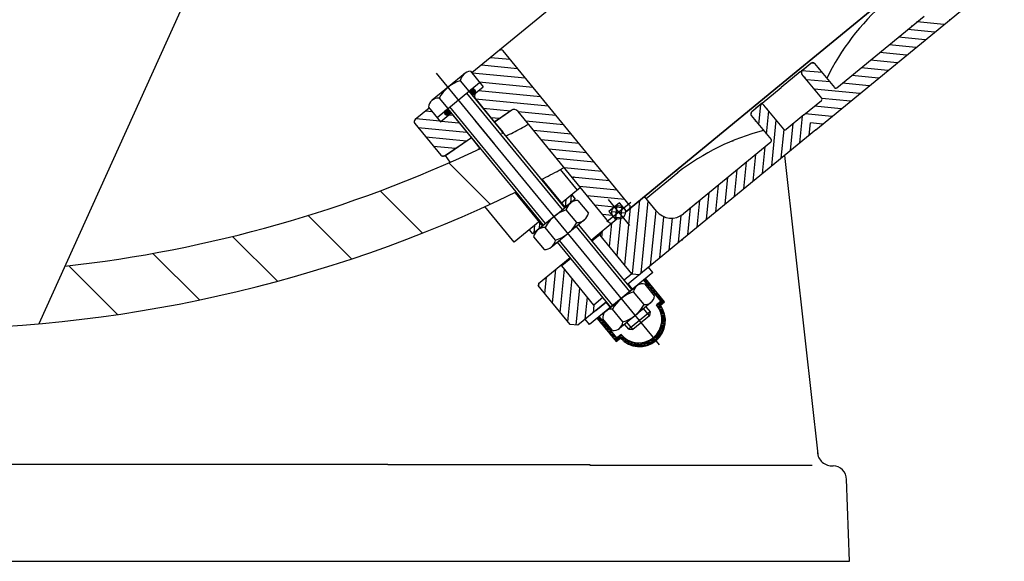
# Model space of a CAD drawing. Extents: x 7066 to 11078, y -2644 to -785.
# Drawn here: x 10628 to 10989, y -2327 to -2129 of the extents above; entities that cross this region are included whole.
import ezdxf

# ---------------------------------------------------------------- set-up
doc = ezdxf.new("R2010")
doc.units = 0
doc.header["$LTSCALE"] = 85
doc.header["$MEASUREMENT"] = 0
doc.linetypes.add('CENTER', pattern=[2, 1.25, -0.25, 0.25, -0.25])
doc.layers.get('0').update_dxf_attribs({"linetype": 'CONTINUOUS'})
for name, color, linetype in [('1', 1, 'CENTER'), ('3', 3, 'CONTINUOUS'), ('FINA', 30, 'CONTINUOUS'), ('TEXTO', 123, 'CONTINUOUS')]:
    doc.layers.add(name, color=color, linetype=linetype)

msp = doc.modelspace()

# ---------------------------------------------------------------- linework, layer by layer
at = {"color": 7}
for p, q in [((10692.78, -2113.66), (10635.37, -2240.38)), ((10908.42, -2178.8), (10915.94, -2246.69)), ((10915.94, -2246.69), (10920.53, -2288.12)), ((10763.11, -2291.94), (10532.17, -2291.94)), ((10763.11, -2291.94), (10837.17, -2291.94)), ((10918.52, -2292.23), (10837.07, -2292.23)), ((10932.17, -2327.33), (10931.12, -2297.33)), ((10132.17, -2327.33), (10932.17, -2327.33))]:
    msp.add_line(p, q, dxfattribs=at)
at = {"color": 0}
for p, q in [((10966.74, -2130.9), (10956.88, -2129.93)), ((10963.32, -2133.7), (10953.47, -2132.74)), ((10959.91, -2136.51), (10950.05, -2135.54)), ((10956.49, -2139.31), (10946.64, -2138.35)), ((10800.88, -2142.9), (10807.82, -2143.58)), ((10949.66, -2144.92), (10939.81, -2143.96)), ((10953.08, -2142.12), (10943.22, -2141.15)), ((10797.47, -2145.7), (10810.63, -2146.99)), ((10922.13, -2148.5), (10914.73, -2147.78)), ((10919.31, -2145.09), (10918.11, -2144.97)), ((10946.25, -2147.73), (10936.39, -2146.76)), ((10794.05, -2148.51), (10813.43, -2150.41)), ((10796.61, -2151.9), (10816.24, -2153.82)), ((10924.93, -2151.92), (10916.49, -2151.09)), ((10942.83, -2150.53), (10932.98, -2149.57)), ((10795.22, -2155.63), (10793.24, -2155.43)), ((10795.24, -2155.51), (10793.25, -2155.31)), ((10795.23, -2155.38), (10793.28, -2155.19)), ((10795.21, -2155.25), (10793.32, -2155.07)), ((10795.17, -2155.12), (10793.39, -2154.95)), ((10795.11, -2154.99), (10793.47, -2154.83)), ((10795.02, -2154.86), (10793.58, -2154.72)), ((10794.89, -2154.72), (10793.74, -2154.6)), ((10794.67, -2154.57), (10793.99, -2154.5)), ((10796.37, -2155.01), (10819.04, -2157.24)), ((10936, -2156.14), (10919.29, -2154.51)), ((10939.42, -2153.34), (10929.56, -2152.37)), ((10795.2, -2155.75), (10793.24, -2155.56)), ((10795.15, -2155.87), (10793.26, -2155.69)), ((10795.09, -2155.99), (10793.3, -2155.82)), ((10795.01, -2156.11), (10793.36, -2155.95)), ((10794.9, -2156.23), (10793.44, -2156.08)), ((10794.74, -2156.34), (10793.57, -2156.22)), ((10794.5, -2156.44), (10793.79, -2156.37)), ((10795.21, -2158.04), (10821.85, -2160.65)), ((10932.59, -2158.95), (10922.07, -2157.92)), ((10776.98, -2162.53), (10779.39, -2162.77)), ((10785.94, -2162.88), (10784.04, -2162.7)), ((10785.91, -2162.75), (10784.1, -2162.58)), ((10785.85, -2162.62), (10784.19, -2162.46)), ((10785.76, -2162.49), (10784.3, -2162.35)), ((10785.64, -2162.35), (10784.45, -2162.23)), ((10785.43, -2162.21), (10784.68, -2162.13)), ((10798.02, -2161.45), (10808.01, -2162.43)), ((10810.86, -2162.71), (10824.65, -2164.07)), ((10898.95, -2167.55), (10899.67, -2160.15)), ((10901.75, -2170.96), (10902.58, -2162.52)), ((10929.17, -2161.75), (10919.32, -2160.79)), ((10773.56, -2165.34), (10782.19, -2166.18)), ((10782.71, -2166.23), (10789.2, -2166.87)), ((10785.95, -2163.26), (10783.96, -2163.07)), ((10785.96, -2163.14), (10783.97, -2162.94)), ((10785.92, -2163.38), (10783.97, -2163.19)), ((10785.87, -2163.5), (10783.99, -2163.32)), ((10785.96, -2163.01), (10784, -2162.82)), ((10785.81, -2163.62), (10784.03, -2163.45)), ((10785.72, -2163.74), (10784.09, -2163.58)), ((10785.61, -2163.86), (10784.18, -2163.72)), ((10785.45, -2163.97), (10784.32, -2163.85)), ((10785.18, -2164.07), (10784.56, -2164)), ((10800.82, -2164.87), (10804, -2165.18)), ((10813.67, -2166.13), (10827.46, -2167.48)), ((10896.14, -2164.12), (10896.26, -2162.92)), ((10903.75, -2182.64), (10905.38, -2165.93)), ((10913.99, -2174.22), (10914.96, -2164.37)), ((10925.76, -2164.56), (10915.9, -2163.59)), ((10774.24, -2168.54), (10792.01, -2170.28)), ((10816.47, -2169.54), (10830.26, -2170.9)), ((10907.16, -2179.83), (10908.19, -2169.32)), ((10910.58, -2177.03), (10911.54, -2167.17)), ((10917.41, -2171.42), (10917.85, -2166.92)), ((10922.34, -2167.36), (10917.85, -2166.92)), ((10777.04, -2171.96), (10791.97, -2173.42)), ((10819.28, -2172.96), (10833.07, -2174.31)), ((10779.85, -2175.37), (10787.95, -2176.17)), ((10822.08, -2176.37), (10835.87, -2177.73)), ((10900.33, -2185.44), (10901.3, -2175.59)), ((10782.66, -2178.79), (10783.94, -2178.91)), ((10824.89, -2179.79), (10838.68, -2181.14)), ((10896.92, -2188.25), (10897.88, -2178.4)), ((10800.62, -2196.66), (10785.5, -2181.53)), ((10827.69, -2183.2), (10841.48, -2184.56)), ((10890.09, -2193.86), (10891.05, -2184.01)), ((10893.5, -2191.05), (10894.47, -2181.2)), ((10830.5, -2186.62), (10844.29, -2187.97)), ((10886.67, -2196.66), (10887.64, -2186.81)), ((10833.3, -2190.03), (10847.09, -2191.39)), ((10883.26, -2199.47), (10884.22, -2189.62)), ((10775.84, -2207.23), (10760.36, -2191.75)), ((10828.19, -2197.72), (10828.47, -2194.91)), ((10830.11, -2196.15), (10830.38, -2193.33)), ((10836.11, -2193.45), (10849.9, -2194.8)), ((10852.77, -2222.14), (10855.42, -2195.16)), ((10879.84, -2202.27), (10880.81, -2192.42)), ((10838.91, -2196.86), (10846.17, -2197.58)), ((10846.18, -2197.58), (10849.46, -2197.9)), ((10846.75, -2200.34), (10846.91, -2198.72)), ((10846.91, -2198.72), (10847.06, -2197.18)), ((10848.59, -2200.77), (10848.8, -2198.66)), ((10848.8, -2198.66), (10848.91, -2197.46)), ((10849.47, -2197.9), (10849.69, -2197.92)), ((10849.95, -2218.96), (10852, -2197.96)), ((10855.94, -2221.91), (10858.52, -2195.53)), ((10873.01, -2207.88), (10873.98, -2198.03)), ((10876.43, -2205.08), (10877.39, -2195.23)), ((10749.91, -2216.66), (10734.01, -2200.76)), ((10841.72, -2200.28), (10845.24, -2200.62)), ((10845.15, -2199.36), (10847.63, -2199.6)), ((10845.8, -2201.31), (10849.11, -2201.63)), ((10846.6, -2201.88), (10846.75, -2200.34)), ((10847.14, -2215.55), (10848.47, -2201.97)), ((10847.63, -2199.6), (10847.64, -2199.6)), ((10847.64, -2199.6), (10850.13, -2199.85)), ((10848.47, -2201.97), (10848.59, -2200.77)), ((10859.35, -2219.1), (10861.33, -2198.95)), ((10862.77, -2216.3), (10864.25, -2201.21)), ((10866.18, -2213.49), (10867.33, -2201.74)), ((10869.6, -2210.69), (10870.57, -2200.74)), ((10815.07, -2206.04), (10815.08, -2205.9)), ((10816.72, -2207.15), (10817, -2204.33)), ((10818.63, -2205.57), (10818.83, -2203.53)), ((10844.33, -2212.13), (10845.17, -2203.57)), ((10722.75, -2224.85), (10706.33, -2208.43)), ((10841.53, -2208.72), (10841.76, -2206.38)), ((10694.23, -2231.69), (10677.18, -2214.63)), ((10664.21, -2237.02), (10646.36, -2219.17)), ((10823.47, -2232.81), (10824.68, -2220.4)), ((10826.27, -2236.22), (10827.83, -2220.39)), ((10820.66, -2229.39), (10821.27, -2223.21)), ((10829.08, -2239.64), (10830.63, -2223.81)), ((10857.39, -2223.95), (10857.62, -2223.98)), ((10832.09, -2240.89), (10833.44, -2227.22)), ((10856.89, -2224.66), (10858.3, -2224.8)), ((10856.98, -2224.29), (10857.96, -2224.39)), ((10857.23, -2225.07), (10858.63, -2225.21)), ((10857.56, -2225.48), (10858.97, -2225.62)), ((10857.9, -2225.89), (10859.31, -2226.03)), ((10858.24, -2226.3), (10859.64, -2226.44)), ((10858.57, -2226.71), (10859.98, -2226.85)), ((10858.91, -2227.12), (10860.32, -2227.25)), ((10859.25, -2227.53), (10860.65, -2227.66)), ((10835.45, -2238.74), (10836.24, -2230.64)), ((10859.58, -2227.94), (10860.99, -2228.07)), ((10859.92, -2228.35), (10861.33, -2228.48)), ((10860.26, -2228.76), (10861.66, -2228.89)), ((10860.59, -2229.17), (10862, -2229.3)), ((10860.93, -2229.58), (10862.34, -2229.71)), ((10861.27, -2229.99), (10862.67, -2230.12)), ((10861.6, -2230.4), (10863.01, -2230.53)), ((10861.94, -2230.81), (10863.35, -2230.94)), ((10862.28, -2231.21), (10863.68, -2231.35)), ((10861.63, -2233.41), (10863.03, -2233.55)), ((10861.8, -2233.81), (10863.17, -2233.94)), ((10862.04, -2233.08), (10863.44, -2233.21)), ((10862.08, -2234.21), (10863.42, -2234.34)), ((10862.33, -2234.61), (10863.65, -2234.74)), ((10862.45, -2232.74), (10863.85, -2232.88)), ((10862.61, -2231.62), (10864.02, -2231.76)), ((10862.85, -2232.4), (10864.26, -2232.54)), ((10862.95, -2232.03), (10864.36, -2232.17)), ((10840.17, -2238.09), (10840.8, -2238.15)), ((10862.55, -2235.01), (10863.85, -2235.14)), ((10862.74, -2235.41), (10864.03, -2235.53)), ((10862.9, -2235.8), (10864.19, -2235.92)), ((10863.04, -2236.19), (10864.33, -2236.31)), ((10863.16, -2236.58), (10864.44, -2236.7)), ((10863.26, -2236.96), (10864.54, -2237.09)), ((10863.34, -2237.35), (10864.63, -2237.47)), ((10863.4, -2237.73), (10864.69, -2237.86)), ((10863.44, -2238.11), (10864.74, -2238.24)), ((10839.76, -2238.43), (10841.13, -2238.56)), ((10840.06, -2238.83), (10841.47, -2238.97)), ((10840.4, -2239.24), (10841.81, -2239.38)), ((10840.74, -2239.65), (10842.14, -2239.79)), ((10841.07, -2240.06), (10842.48, -2240.2)), ((10841.41, -2240.47), (10842.82, -2240.61)), ((10841.75, -2240.88), (10843.15, -2241.02)), ((10842.08, -2241.29), (10843.49, -2241.43)), ((10842.42, -2241.7), (10843.83, -2241.84)), ((10862.95, -2241.83), (10864.4, -2241.97)), ((10863.07, -2241.47), (10864.5, -2241.61)), ((10863.18, -2241.1), (10864.59, -2241.24)), ((10863.27, -2240.73), (10864.66, -2240.87)), ((10863.35, -2240.36), (10864.71, -2240.5)), ((10863.4, -2239.99), (10864.76, -2240.12)), ((10863.44, -2239.62), (10864.78, -2239.75)), ((10863.47, -2238.49), (10864.77, -2238.62)), ((10863.47, -2239.24), (10864.79, -2239.37)), ((10863.48, -2238.87), (10864.79, -2239)), ((10842.76, -2242.11), (10844.16, -2242.25)), ((10843.09, -2242.52), (10844.5, -2242.66)), ((10843.43, -2242.93), (10844.84, -2243.07)), ((10843.77, -2243.34), (10845.17, -2243.48)), ((10844.1, -2243.75), (10845.51, -2243.89)), ((10844.44, -2244.16), (10845.85, -2244.3)), ((10844.78, -2244.57), (10846.18, -2244.71)), ((10845.11, -2244.98), (10846.52, -2245.12)), ((10845.45, -2245.39), (10846.86, -2245.53)), ((10846.87, -2245.53), (10850.12, -2245.85)), ((10847.28, -2245.19), (10849.55, -2245.42)), ((10847.69, -2244.86), (10849.08, -2244.99)), ((10848.1, -2244.52), (10848.68, -2244.58)), ((10860.47, -2245.36), (10862.42, -2245.55)), ((10860.85, -2245.02), (10862.71, -2245.2)), ((10861.19, -2244.67), (10862.98, -2244.85)), ((10861.5, -2244.33), (10863.22, -2244.5)), ((10861.77, -2243.98), (10863.44, -2244.14)), ((10862.03, -2243.62), (10863.65, -2243.78)), ((10862.25, -2243.27), (10863.83, -2243.43)), ((10862.46, -2242.91), (10864, -2243.06)), ((10862.64, -2242.55), (10864.15, -2242.7)), ((10862.8, -2242.19), (10864.28, -2242.34)), ((10845.79, -2245.8), (10847.87, -2246)), ((10846.12, -2246.21), (10847.46, -2246.34)), ((10846.46, -2246.62), (10847.05, -2246.68)), ((10848.69, -2246.08), (10850.84, -2246.3)), ((10849.15, -2246.51), (10851.83, -2246.77)), ((10849.7, -2246.94), (10859.29, -2247.88)), ((10850.36, -2247.38), (10858.55, -2248.18)), ((10851.22, -2247.84), (10857.63, -2248.47)), ((10852.52, -2248.34), (10856.25, -2248.71)), ((10856.53, -2247.23), (10859.91, -2247.56)), ((10857.6, -2246.96), (10860.45, -2247.24)), ((10858.39, -2246.66), (10860.93, -2246.91)), ((10859.03, -2246.35), (10861.3, -2246.57)), ((10859.58, -2246.02), (10860.96, -2246.16)), ((10860.05, -2245.69), (10860.62, -2245.75)), ((10860.62, -2245.75), (10862.1, -2245.89)), ((10860.96, -2246.16), (10861.74, -2246.23)), ((10861.3, -2246.57), (10861.36, -2246.57))]:
    msp.add_line(p, q, dxfattribs=at)
at = {"color": 7}
for centre, radius, start, end in [((10591.68, -1741.14), 481.15, 276.3511, 295.2689), ((10591.68, -1741.14), 501.15, 269.3433, 295.8439), ((10925.65, -2287.17), 5.21, 182.0716, 275.6082), ((10925.95, -2297.52), 5.17, 1.8857, 87.666)]:
    msp.add_arc(centre, radius, start, end, dxfattribs=at)
at = {"layer": '1', "color": 7}
for p, q in [((10780.87, -2148.66), (10802.14, -2174.54)), ((10862.58, -2248.13), (10784.52, -2153.1)), ((10843.83, -2194.97), (10851.6, -2204.44)), ((10852.08, -2195.96), (10843.39, -2203.1))]:
    msp.add_line(p, q, dxfattribs=at)
at = {"layer": '3', "color": 7}
for p, q in [((10827.09, -2198.62), (10792.06, -2155.97)), ((10820.91, -2203.7), (10785.87, -2161.05)), ((10851.72, -2228.61), (10832.17, -2204.81)), ((10845.54, -2233.68), (10825.99, -2209.88)), ((10859, -2237.47), (10856.8, -2234.79)), ((10852.82, -2242.54), (10850.62, -2239.87))]:
    msp.add_line(p, q, dxfattribs=at)
at = {"layer": 'FINA', "color": 7}
for p, q in [((10858.94, -2095.21), (10793.92, -2148.62)), ((10962.95, -2106.83), (10906.54, -2153.16)), ((10906.54, -2153.16), (10962.95, -2106.83)), ((10919.87, -2169.39), (10988.84, -2112.74)), ((10927.51, -2154.06), (10959.48, -2127.8)), ((10851.66, -2196.95), (10805.33, -2140.54)), ((10793.41, -2148), (10798.04, -2153.64)), ((10914.13, -2148.22), (10907.18, -2153.94)), ((10914.13, -2148.22), (10916.45, -2146.32)), ((10914.91, -2147.59), (10918, -2145.05)), ((10918.26, -2144.89), (10919.17, -2144.98)), ((10919.4, -2145.19), (10926.62, -2153.97)), ((10791.34, -2148.79), (10779.36, -2158.63)), ((10789.66, -2151.47), (10792.83, -2155.33)), ((10921.98, -2157.78), (10914.77, -2149)), ((10781.16, -2164.92), (10796.77, -2152.1)), ((10792.83, -2155.33), (10827.87, -2197.99)), ((10794.1, -2156.88), (10798.04, -2153.64)), ((10794.1, -2156.88), (10798.04, -2153.64)), ((10906.54, -2153.16), (10850.13, -2199.5)), ((10850.13, -2199.5), (10906.54, -2153.16)), ((10900.22, -2159.65), (10907.18, -2153.94)), ((10781.93, -2157.82), (10785.1, -2161.68)), ((10794.1, -2156.88), (10794.87, -2156.25)), ((10794.73, -2157.65), (10794.83, -2157.57)), ((10794.97, -2156.17), (10794.83, -2157.57)), ((10794.83, -2157.57), (10802.13, -2166.46)), ((10915.43, -2163.98), (10921.9, -2158.67)), ((10778.3, -2161.44), (10773.17, -2165.66)), ((10778.05, -2161.14), (10782.43, -2166.47)), ((10820.14, -2204.34), (10785.1, -2161.68)), ((10802.03, -2166.53), (10808.18, -2162.32)), ((10802.06, -2166.58), (10808.61, -2162.1)), ((10844.09, -2203.17), (10810.85, -2162.7)), ((10899.45, -2160.28), (10896.36, -2162.82)), ((10900.22, -2159.65), (10897.91, -2161.55)), ((10908.07, -2169.21), (10900.86, -2160.42)), ((10782.43, -2166.47), (10786.37, -2163.23)), ((10782.51, -2166.4), (10786.37, -2163.23)), ((10785.5, -2163.94), (10786.91, -2164.08)), ((10785.6, -2163.86), (10786.37, -2163.23)), ((10786.91, -2164.08), (10787.01, -2164)), ((10786.91, -2164.08), (10793.64, -2172.27)), ((10896.15, -2163.05), (10896.07, -2163.96)), ((10896.22, -2164.23), (10903.44, -2173.01)), ((10915.43, -2163.98), (10908.96, -2169.29)), ((10773.03, -2167.07), (10782.6, -2178.73)), ((10802.13, -2166.46), (10805.35, -2170.39)), ((10919.87, -2169.39), (10850.91, -2226.04)), ((10783.94, -2178.92), (10793.74, -2172.2)), ((10784.23, -2178.79), (10793.78, -2172.25)), ((10793.64, -2172.27), (10796.86, -2176.2)), ((10796.97, -2176.13), (10796.16, -2176.68)), ((10903.35, -2173.9), (10871.38, -2200.16)), ((10785.97, -2181.32), (10784.23, -2178.79)), ((10832.59, -2191.53), (10826.34, -2183.93)), ((10819.56, -2187.49), (10828.06, -2197.83)), ((10857.72, -2194.56), (10869.31, -2185.04)), ((10833.74, -2190.57), (10826.6, -2196.44)), ((10809.76, -2192.48), (10819.75, -2204.65)), ((10831.73, -2194.82), (10827.87, -2197.99)), ((10830.46, -2193.27), (10831.73, -2194.82)), ((10861.53, -2199.19), (10857.09, -2193.79)), ((10809.4, -2210.57), (10798.7, -2197.54)), ((10824, -2201.16), (10830.18, -2196.09)), ((10832.31, -2203.4), (10828.5, -2198.76)), ((10832.75, -2195.27), (10836.56, -2199.91)), ((10847.98, -2196.09), (10844.12, -2199.26)), ((10850.52, -2199.18), (10847.98, -2196.09)), ((10824, -2201.16), (10817.82, -2206.24)), ((10835.26, -2202.27), (10829.08, -2207.35)), ((10837.58, -2209.81), (10847.04, -2202.04)), ((10844.12, -2199.26), (10846.66, -2202.35)), ((10847.04, -2202.04), (10845.5, -2203.31)), ((10818.87, -2202.79), (10809.4, -2210.57)), ((10816.28, -2207.51), (10815.01, -2205.97)), ((10820.14, -2204.34), (10816.28, -2207.51)), ((10824.58, -2209.75), (10820.77, -2205.11)), ((10832.94, -2204.17), (10852.49, -2227.97)), ((10816.52, -2208.6), (10820.33, -2213.24)), ((10822.9, -2212.42), (10829.08, -2207.35)), ((10840.79, -2207.82), (10837.89, -2210.2)), ((10840.86, -2207.12), (10840.79, -2207.82)), ((10852.54, -2222.11), (10840.79, -2207.82)), ((10840.98, -2207.02), (10840.89, -2207.93)), ((10844.77, -2234.32), (10825.22, -2210.52)), ((10818.26, -2225.68), (10829.85, -2216.16)), ((10830.17, -2216.55), (10826.88, -2219.24)), ((10826.88, -2219.24), (10826.18, -2219.17)), ((10838.63, -2233.54), (10826.88, -2219.24)), ((10860.22, -2221.62), (10858.63, -2219.69)), ((10860.22, -2221.62), (10837.04, -2240.67)), ((10852.54, -2222.11), (10849.64, -2224.49)), ((10852.54, -2222.11), (10855.35, -2222.39)), ((10864.5, -2232.35), (10857.52, -2223.85)), ((10818.26, -2225.68), (10818.19, -2226.38)), ((10829.93, -2240.68), (10818.19, -2226.38)), ((10818.44, -2225.54), (10818.34, -2226.56)), ((10842.83, -2235.91), (10854.81, -2226.07)), ((10851.1, -2225.88), (10852.69, -2227.81)), ((10856.74, -2224.48), (10863.09, -2232.21)), ((10860.8, -2230.21), (10857.31, -2225.96)), ((10841.91, -2230.84), (10838.63, -2233.54)), ((10856.94, -2233.38), (10853.13, -2228.74)), ((10843.18, -2232.39), (10832.75, -2240.96)), ((10843.18, -2232.39), (10835.45, -2238.73)), ((10838.63, -2233.54), (10838.35, -2236.35)), ((10839.32, -2235.56), (10843.18, -2232.39)), ((10842.99, -2232.55), (10844.57, -2234.48)), ((10859.89, -2232.25), (10847.91, -2242.09)), ((10857.57, -2234.15), (10859.14, -2236.06)), ((10863.09, -2232.21), (10861.55, -2233.48)), ((10862.94, -2233.62), (10864.5, -2232.35)), ((10840.52, -2237.81), (10846.86, -2245.54)), ((10849.21, -2239.73), (10845.4, -2235.09)), ((10859.14, -2236.06), (10851.41, -2242.41)), ((10859, -2237.47), (10852.82, -2242.54)), ((10859.14, -2236.06), (10859, -2237.47)), ((10832.75, -2240.96), (10829.93, -2240.68)), ((10837.04, -2240.67), (10835.45, -2238.73)), ((10839.74, -2238.44), (10846.73, -2246.95)), ((10845.35, -2242.9), (10841.85, -2238.65)), ((10851.41, -2242.41), (10849.84, -2240.5)), ((10846.86, -2245.54), (10848.41, -2244.27)), ((10851.41, -2242.41), (10852.82, -2242.54)), ((10846.73, -2246.95), (10848.28, -2245.67))]:
    msp.add_line(p, q, dxfattribs=at)
for centre, radius in [((10794.24, -2155.47), 1), ((10784.96, -2163.09), 1), ((10847.64, -2199.61), 2.5)]:
    msp.add_circle(centre, radius, dxfattribs=at)
for centre, radius, start, end in [((11003.81, -2189.67), 89, 131.3241, 153.957), ((10804.56, -2141.17), 1, 39.4, 129.4), ((10793.84, -2152.24), 4.26, 95.838, 169.6364), ((10915.54, -2148.36), 1, 129.4, 219.4), ((10918.63, -2145.82), 1, 39.4, 129.4), ((10793.41, -2163.92), 13, 106.7801, 152.0199), ((10927.11, -2153.57), 0.632, 219.4, 309.4), ((10781.66, -2161.43), 3.62, 85.7972, 175.3096), ((10921.49, -2158.18), 0.632, 309.4, 39.4), ((10809.31, -2163.97), 2, 39.4, 124.4), ((10900.09, -2161.06), 1, 39.4, 129.4), ((10773.8, -2166.44), 1, 129.4, 219.4), ((10897, -2163.59), 1, 129.4, 219.4), ((10591.68, -1741.14), 481.15, 296.4937, 297.2263), ((10558.82, -1738.09), 499.67, 300.4179, 300.7944), ((10923.46, -2255.67), 89, 104.843, 127.4759), ((10908.56, -2168.8), 0.632, 219.4, 309.4), ((10902.95, -2173.41), 0.632, 309.4, 39.4), ((10783.37, -2178.09), 1, 219.4, 304.4), ((10591.68, -1741.14), 501.15, 297.0171, 297.8645), ((10558.82, -1738.09), 519.94, 300.9095, 301.1322), ((10832.25, -2211.21), 13, 106.7801, 129.4), ((10832.69, -2199.53), 4.26, 89.1636, 169.6364), ((10850.89, -2197.58), 1, 309.4, 39.4), ((10832.25, -2211.21), 13, 129.4, 152.0199), ((10832.37, -2199.14), 4.26, 269.1636, 349.6364), ((10866.94, -2194.75), 7, 219.4, 309.4), ((10820.71, -2209.37), 4.26, 89.1636, 169.6364), ((10820.83, -2197.3), 13, 309.4, 332.0199), ((10844.86, -2202.53), 1, 219.4, 309.4), ((10820.83, -2197.3), 13, 286.7801, 309.4), ((10820.39, -2208.98), 4.26, 269.1636, 349.6364), ((10856.28, -2228.94), 3.16, 70.9242, 176.4546), ((10856.88, -2241.19), 13, 106.7801, 152.0199), ((10857.2, -2229.77), 3.62, 265.7972, 353.0028), ((10855.29, -2239.26), 9.5, 222.417, 36.383), ((10854.98, -2238.87), 8.5, 219.4, 39.4), ((10845.46, -2227.28), 13, 286.7801, 332.0199), ((10844.98, -2238.22), 3.16, 82.3454, 187.8758), ((10845.61, -2239.29), 3.62, 265.7972, 353.0028), ((10849.21, -2239.73), 0, 36.6056, 129.4)]:
    msp.add_arc(centre, radius, start, end, dxfattribs=at)
at = {"layer": 'FINA', "color": 7, "linetype": 'ByBlock'}
for p in [(10956.98, -2129.85), (10968.89, -2129.13), (10954.93, -2131.53), (10929.72, -2140.36), (10920.92, -2147.04), (10915.85, -2150.31), (10901.94, -2161.73), (10897.74, -2166.08), (10805, -2170.63), (10889.49, -2173.41), (10831.27, -2186.78), (10869.31, -2185.04), (10857.09, -2193.79), (10857.72, -2194.56), (10857.72, -2194.56), (10857.72, -2194.56), (10873.88, -2198.11), (10875.93, -2196.43), (10870.86, -2209.65)]:
    msp.add_point(p, dxfattribs=at)
at = {"layer": 'TEXTO', "color": 0, "linetype": 'ByBlock'}
msp.add_line((10784.88, -2163.23), (10784.46, -2163.49), dxfattribs=at)
at = {"layer": 'TEXTO', "color": 0, "linetype": 'ByBlock', "const_width": 0.5}
msp.add_lwpolyline([(10785.1, -2163.1, 1), (10785.52, -2162.84, 1)], format="xyb", close=True, dxfattribs=at)

doc.saveas('drawing.dxf')
